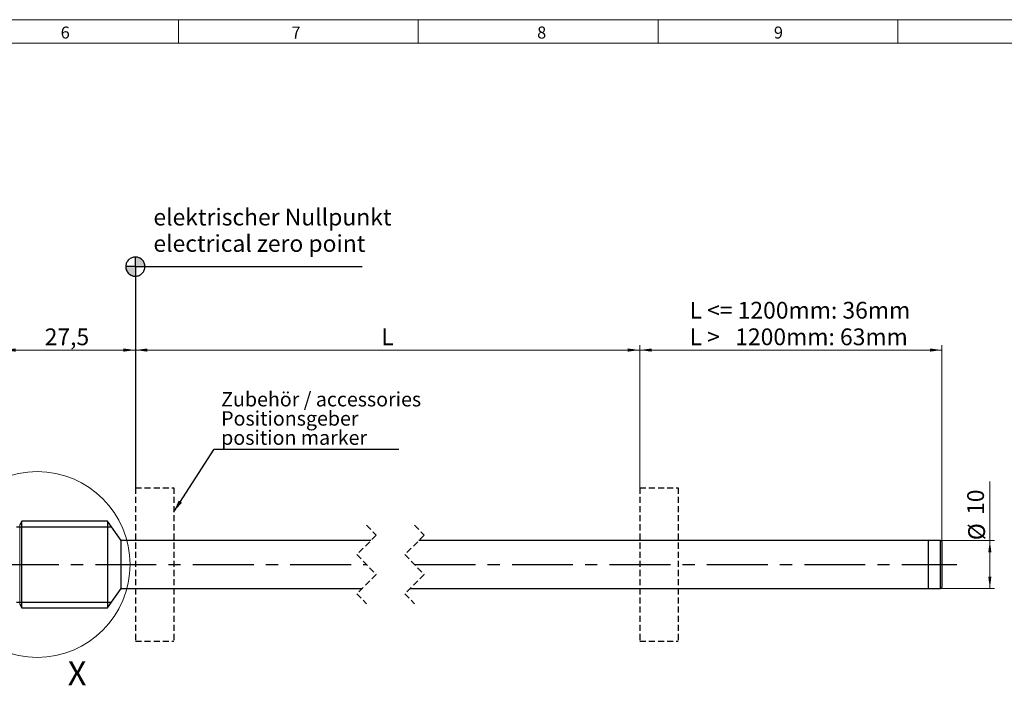
# Model space of a CAD drawing. Units: millimetres. Extents: x 5 to 597, y 4 to 414.
# Drawn here: x 264 to 469, y 275 to 414 of the extents above; entities that cross this region are included whole.
import ezdxf

# ---------------------------------------------------------------- set-up
doc = ezdxf.new("R2010")
doc.units = ezdxf.units.MM
doc.linetypes.add('CENTERX2', pattern=[20.32, 12.7, -2.54, 2.54, -2.54])
doc.linetypes.add('HIDDEN', pattern=[1.905, 1.27, -0.635])
doc.styles.add('SLDTEXTSTYLE0', font='TXT', dxfattribs={"width": 0.7})
doc.styles.add('SLDTEXTSTYLE2', font='TXT', dxfattribs={"width": 0.644444})
doc.dimstyles.new('SLDDIMSTYLE0', dxfattribs={"dimtxt": 3.5, "dimasz": 2.5, "dimexe": 0, "dimexo": 0.0625, "dimgap": 0.875, "dimtad": 1, "dimrnd": 1e-09, "dimzin": 12, "dimdsep": 46, "dimtxsty": 'SLDTEXTSTYLE0', "dimsah": 1, "dimcen": 0.09, "dimadec": 0, "dimazin": 3, "dimtfac": 1, "dimtofl": 0, "dimtmove": 0, "dimatfit": 3, "dimfxl": 1, "dimfrac": 2, "dimtolj": 1, "dimtzin": 12, "dimarcsym": 0})
doc.dimstyles.new('SLDDIMSTYLE1', dxfattribs={"dimtxt": 3.5, "dimasz": 2.5, "dimexe": 0, "dimexo": 0.0625, "dimgap": 0.875, "dimtad": 1, "dimdec": 0, "dimrnd": 1e-09, "dimzin": 12, "dimdsep": 46, "dimtxsty": 'SLDTEXTSTYLE0', "dimsah": 1, "dimcen": 0.09, "dimadec": 0, "dimazin": 3, "dimtfac": 1, "dimtofl": 0, "dimtmove": 0, "dimatfit": 3, "dimfxl": 1, "dimfrac": 2, "dimtolj": 1, "dimtzin": 12, "dimarcsym": 0})
doc.dimstyles.new('SLDDIMSTYLE4', dxfattribs={"dimtxt": 0, "dimasz": 2.5, "dimexe": 0, "dimexo": 0.0625, "dimgap": 0, "dimtad": 0, "dimtih": 1, "dimtoh": 1, "dimdec": 0, "dimrnd": 1e-09, "dimzin": 0, "dimdsep": 46, "dimtxsty": 'Standard', "dimsah": 1, "dimcen": 0.09, "dimadec": 0, "dimazin": 0, "dimtfac": 2.5, "dimtdec": 0, "dimtofl": 0, "dimtmove": 0, "dimatfit": 3, "dimfxl": 1, "dimfrac": 2, "dimtolj": 1, "dimtzin": 0, "dimarcsym": 0})

# ---------------------------------------------------------------- blocks, each defined once
blk = doc.blocks.new('SW_BROKEN_VIEW_0')
at = {"color": 0, "linetype": 'Continuous'}
for p, q in [((67.31, 57.51), (67.2, 57.35)), ((67.43, 57.66), (67.31, 57.51)), ((67.56, 57.8), (67.43, 57.66)), ((67.71, 57.93), (67.56, 57.8)), ((67.87, 58.04), (67.71, 57.93)), ((68.04, 58.13), (67.87, 58.04)), ((68.21, 58.21), (68.04, 58.13)), ((68.4, 58.27), (68.21, 58.21)), ((68.58, 58.31), (68.4, 58.27)), ((68.78, 58.34), (68.58, 58.31)), ((68.97, 58.34), (68.78, 58.34)), ((68.93, 56.36), (68.93, 58.35)), ((69.13, 58.34), (68.93, 58.35)), ((69.16, 58.33), (68.97, 58.34)), ((69.32, 58.31), (69.13, 58.34)), ((69.35, 58.3), (69.16, 58.33)), ((69.51, 58.26), (69.32, 58.31)), ((69.54, 58.25), (69.35, 58.3)), ((69.7, 58.19), (69.51, 58.26)), ((69.72, 58.18), (69.54, 58.25)), ((69.88, 58.11), (69.7, 58.19)), ((69.89, 58.1), (69.72, 58.18)), ((70.04, 58.01), (69.88, 58.11)), ((70.06, 58), (69.89, 58.1)), ((70.2, 57.89), (70.04, 58.01)), ((70.21, 57.88), (70.06, 58)), ((70.35, 57.76), (70.2, 57.89)), ((70.35, 57.75), (70.21, 57.88)), ((70.48, 57.61), (70.35, 57.76)), ((70.48, 57.61), (70.35, 57.75)), ((70.6, 57.46), (70.48, 57.61)), ((70.6, 57.45), (70.48, 57.61)), ((66.95, 56.62), (66.94, 56.43)), ((66.94, 56.43), (66.94, 56.24)), ((68.92, 56.35), (66.94, 56.35)), ((66.94, 56.35), (66.94, 56.15)), ((66.94, 56.24), (66.96, 56.04)), ((66.94, 56.15), (66.97, 55.96)), ((66.99, 56.81), (66.95, 56.62)), ((66.96, 56.04), (67, 55.86)), ((66.97, 55.96), (67.02, 55.77)), ((67.04, 57), (66.99, 56.81)), ((67, 55.86), (67.05, 55.67)), ((67.02, 55.77), (67.09, 55.58)), ((67.12, 57.18), (67.04, 57)), ((67.05, 55.67), (67.13, 55.49)), ((67.09, 55.58), (67.17, 55.4)), ((67.2, 57.35), (67.12, 57.18)), ((67.13, 55.49), (67.22, 55.32)), ((68.92, 56.35), (68.92, 56.35)), ((68.92, 56.35), (68.92, 56.34)), ((68.92, 56.34), (68.92, 56.34)), ((68.92, 56.34), (68.92, 56.34)), ((68.92, 56.34), (68.92, 56.34)), ((68.92, 56.34), (68.92, 56.34)), ((68.92, 56.34), (68.92, 56.34)), ((68.92, 56.34), (68.92, 56.33)), ((68.92, 56.33), (68.92, 56.33)), ((68.92, 56.33), (68.93, 56.33)), ((68.94, 56.36), (68.93, 56.36)), ((68.93, 56.33), (68.93, 54.35)), ((68.93, 56.33), (68.93, 56.33)), ((68.93, 56.33), (68.93, 56.33)), ((68.93, 56.33), (68.93, 56.33)), ((68.93, 56.33), (68.93, 56.33)), ((68.93, 56.33), (68.93, 56.33)), ((68.95, 56.36), (68.94, 56.36)), ((68.94, 56.36), (68.94, 56.36)), ((68.94, 56.36), (68.94, 56.36)), ((68.94, 56.36), (68.94, 56.36)), ((68.94, 56.36), (68.94, 56.36)), ((68.94, 56.36), (68.94, 56.36)), ((68.94, 56.36), (68.94, 56.36)), ((68.95, 56.35), (68.95, 56.36)), ((68.95, 56.36), (68.95, 56.36)), ((68.95, 56.36), (68.95, 56.36)), ((68.95, 56.35), (116.24, 56.35)), ((68.95, 56.35), (68.95, 10.25)), ((68.95, 56.35), (70.93, 56.35)), ((68.95, 56.35), (68.95, 56.35)), ((68.95, 56.35), (68.95, 56.35)), ((68.95, 56.35), (68.95, 56.35)), ((68.95, 56.35), (68.95, 56.35)), ((70.7, 57.29), (70.6, 57.46)), ((70.7, 57.29), (70.6, 57.45)), ((70.78, 57.11), (70.7, 57.29)), ((70.78, 57.11), (70.7, 57.29)), ((70.71, 55.43), (70.79, 55.61)), ((70.85, 56.93), (70.78, 57.11)), ((70.84, 56.93), (70.78, 57.11)), ((70.79, 55.61), (70.85, 55.79)), ((70.89, 56.74), (70.84, 56.93)), ((70.89, 56.74), (70.85, 56.93)), ((70.85, 55.79), (70.9, 55.98)), ((70.92, 56.54), (70.89, 56.74)), ((70.92, 56.55), (70.89, 56.74)), ((70.9, 55.98), (70.92, 56.17)), ((70.93, 56.36), (70.92, 56.55)), ((70.93, 56.35), (70.92, 56.54)), ((70.92, 56.17), (70.93, 56.36)), ((67.17, 55.4), (67.27, 55.24)), ((67.22, 55.32), (67.32, 55.16)), ((67.27, 55.24), (67.39, 55.08)), ((67.32, 55.16), (67.45, 55.01)), ((67.39, 55.08), (67.52, 54.93)), ((67.45, 55.01), (67.58, 54.87)), ((67.52, 54.93), (67.67, 54.8)), ((67.58, 54.87), (67.73, 54.75)), ((67.67, 54.8), (67.82, 54.69)), ((67.73, 54.75), (67.89, 54.64)), ((67.82, 54.69), (67.99, 54.58)), ((67.89, 54.64), (68.06, 54.55)), ((67.99, 54.58), (68.17, 54.5)), ((68.06, 54.55), (68.24, 54.47)), ((68.17, 54.5), (68.35, 54.43)), ((68.24, 54.47), (68.42, 54.42)), ((68.35, 54.43), (68.54, 54.39)), ((68.42, 54.42), (68.61, 54.37)), ((68.54, 54.39), (68.74, 54.36)), ((68.61, 54.37), (68.8, 54.35)), ((68.74, 54.36), (68.93, 54.35)), ((68.8, 54.35), (69, 54.35)), ((69, 54.35), (69.19, 54.36)), ((69.19, 54.36), (69.38, 54.4)), ((69.38, 54.4), (69.56, 54.45)), ((69.56, 54.45), (69.74, 54.52)), ((69.74, 54.52), (69.92, 54.61)), ((69.92, 54.61), (70.08, 54.71)), ((70.08, 54.71), (70.23, 54.83)), ((70.23, 54.83), (70.37, 54.96)), ((70.37, 54.96), (70.5, 55.11)), ((70.5, 55.11), (70.61, 55.26)), ((70.61, 55.26), (70.71, 55.43)), ((-18.55, 9.15), (-22.59, 9.15)), ((8, 9.15), (-7.59, 9.15)), ((8, 9.15), (8.95, 9.15)), ((8, 9.15), (8.09, 9.15)), ((-55.75, -2.55), (-55.75, 3.61)), ((44.12, 2.1), (63.95, 2.1)), ((0, 0), (6.5, 0)), ((-5.61, -5.75), (-7.59, -5.75)), ((44.12, -13.6), (63.95, -13.6))]:
    blk.add_line(p, q, dxfattribs=at)
at = {"color": 0, "linetype": 'HIDDEN'}
for p, q in [((68.95, 10.25), (76.95, 10.25)), ((68.95, 10.25), (68.95, -21.75)), ((76.95, 10.25), (76.95, -21.75)), ((174.11, 10.25), (182.11, 10.25)), ((174.11, 10.25), (174.11, -21.75)), ((182.11, 10.25), (182.11, -21.75)), ((68.95, -21.75), (76.95, -21.75)), ((174.11, -21.75), (182.11, -21.75))]:
    blk.add_line(p, q, dxfattribs=at)
at = {"color": 0, "linetype": 'CENTERX2'}
for p, q in [((-61.33, -5.75), (117.15, -5.75)), ((127.15, -5.75), (240.21, -5.75))]:
    blk.add_line(p, q, dxfattribs=at)
blk = doc.blocks.new('_D')
at = {"color": 7, "linetype": 'Continuous', "lineweight": 0}
for p, q in [((260.57, 312.67), (260.57, 346.37)), ((260.57, 345.37), (288.07, 345.37)), ((288.07, 316.67), (288.07, 346.37))]:
    blk.add_line(p, q, dxfattribs=at)
for points in [[(260.57, 345.37), (263.07, 345.04), (263.07, 345.7)], [(288.07, 345.37), (285.57, 345.7), (285.57, 345.04)]]:
    blk.add_solid(points, dxfattribs=at)
at = {"color": 7, "linetype": 'Continuous', "lineweight": 0, "insert": (269.15, 349.88, 0.1), "char_height": 3.5, "attachment_point": 1, "style": 'SLDTEXTSTYLE0'}
blk.add_mtext('27,5', dxfattribs=at)
blk = doc.blocks.new('_D_1')
at = {"color": 7, "linetype": 'Continuous', "lineweight": 0}
for p, q in [((393.23, 316.67), (393.23, 346.37)), ((393.23, 345.37), (456.23, 345.37)), ((456.23, 305.45), (456.23, 346.37))]:
    blk.add_line(p, q, dxfattribs=at)
for points in [[(393.23, 345.37), (395.73, 345.04), (395.73, 345.7)], [(456.23, 345.37), (453.73, 345.7), (453.73, 345.04)]]:
    blk.add_solid(points, dxfattribs=at)
at = {"color": 7, "linetype": 'Continuous', "lineweight": 0, "char_height": 3.5, "attachment_point": 1}
for s, insert, style in [('L <= 1200mm: 36mm', (403.62, 355.42, 0.1), 'SLDTEXTSTYLE0'), ('L >   1200mm: 63mm', (403.62, 349.88, 0.1), 'SLDTEXTSTYLE2')]:
    blk.add_mtext(s, dxfattribs=dict(at, insert=insert, style=style))
blk = doc.blocks.new('_D_2')
at = {"color": 7, "linetype": 'Continuous', "lineweight": 0}
for p, q in [((393.23, 345.37), (288.07, 345.37)), ((393.23, 316.67), (393.23, 346.37))]:
    blk.add_line(p, q, dxfattribs=at)
for points in [[(288.07, 345.37), (290.57, 345.04), (290.57, 345.7)], [(393.23, 345.37), (390.73, 345.7), (390.73, 345.04)]]:
    blk.add_solid(points, dxfattribs=at)
at = {"color": 7, "linetype": 'Continuous', "lineweight": 0, "insert": (339.35, 349.88, 0.1), "char_height": 3.5, "attachment_point": 1, "style": 'SLDTEXTSTYLE0'}
blk.add_mtext('L', dxfattribs=at)
blk = doc.blocks.new('_D_8')
at = {"color": 7, "linetype": 'Continuous', "lineweight": 0}
for p, q in [((466.23, 305.67), (466.23, 317.98)), ((453.38, 305.67), (467.23, 305.67)), ((466.23, 305.67), (466.23, 295.66)), ((453.38, 295.66), (467.23, 295.66))]:
    blk.add_line(p, q, dxfattribs=at)
for points in [[(466.23, 305.67), (465.9, 303.17), (466.56, 303.17)], [(466.23, 295.66), (466.56, 298.16), (465.9, 298.16)]]:
    blk.add_solid(points, dxfattribs=at)
at = {"color": 7, "linetype": 'Continuous', "lineweight": 0, "char_height": 3.5, "attachment_point": 1, "rotation": 90, "style": 'SLDTEXTSTYLE0'}
for s, insert in [('10', (461.51, 311, 0.1)), ('%%c', (461.72, 305.73, 0.1))]:
    blk.add_mtext(s, dxfattribs=dict(at, insert=insert))
blk = doc.blocks.new('SW_NOTE_23')
at = {"color": 0, "linetype": 'Continuous', "lineweight": 0, "char_height": 3.5, "attachment_point": 1, "style": 'SLDTEXTSTYLE0'}
for s, insert in [('elektrischer Nullpunkt', (0, 4.51)), ('electrical zero point', (0, -0.99))]:
    blk.add_mtext(s, dxfattribs=dict(at, insert=insert))
blk = doc.blocks.new('SW_NOTE_24')
at = {"color": 0, "linetype": 'Continuous', "lineweight": 0, "char_height": 3, "attachment_point": 1, "style": 'SLDTEXTSTYLE0'}
for s, insert in [('Zubehör / accessories', (-37.05, 11.94)), ('Positionsgeber', (-37.05, 7.94)), ('position marker', (-37.05, 3.94))]:
    blk.add_mtext(s, dxfattribs=dict(at, insert=insert))

msp = doc.modelspace()

# ---------------------------------------------------------------- hatches: boundary and pattern name
at = {"linetype": 'Continuous'}
h = msp.add_hatch(color=7, dxfattribs=at)
h.paths.add_polyline_path([(288.041, 362.763), (288.041, 362.764), (286.059, 362.764), (286.06, 362.688), (286.065, 362.611), (286.072, 362.535), (286.082, 362.459), (286.096, 362.384), (286.112, 362.309), (286.13, 362.235), (286.152, 362.161), (286.177, 362.089), (286.204, 362.017), (286.234, 361.947), (286.267, 361.878), (286.302, 361.81), (286.34, 361.743), (286.38, 361.678), (286.423, 361.615), (286.468, 361.553), (286.516, 361.493), (286.565, 361.435), (286.618, 361.379), (286.672, 361.324), (286.728, 361.272), (286.786, 361.223), (286.846, 361.175), (286.908, 361.13), (286.971, 361.087), (287.036, 361.047), (287.103, 361.009), (287.171, 360.973), (287.24, 360.941), (287.31, 360.911), (287.382, 360.884), (287.454, 360.859), (287.528, 360.837), (287.602, 360.818), (287.677, 360.802), (287.752, 360.789), (287.828, 360.779), (287.904, 360.772), (287.981, 360.767), (288.057, 360.766), (288.057, 362.748), (288.056, 362.748), (288.055, 362.748), (288.054, 362.748), (288.052, 362.749), (288.051, 362.749), (288.05, 362.75), (288.049, 362.75), (288.048, 362.751), (288.047, 362.752), (288.046, 362.753), (288.045, 362.754), (288.044, 362.755), (288.043, 362.756), (288.043, 362.757), (288.042, 362.758), (288.042, 362.759), (288.041, 362.76), (288.041, 362.762)], flags=0)
h.paths.add_polyline_path([(288.074, 362.764), (290.056, 362.764), (290.054, 362.841), (290.05, 362.917), (290.043, 362.993), (290.032, 363.069), (290.019, 363.145), (290.003, 363.22), (289.984, 363.294), (289.963, 363.367), (289.938, 363.44), (289.911, 363.511), (289.881, 363.582), (289.848, 363.651), (289.813, 363.719), (289.775, 363.785), (289.735, 363.851), (289.692, 363.914), (289.647, 363.976), (289.599, 364.036), (289.549, 364.094), (289.497, 364.15), (289.443, 364.204), (289.387, 364.256), (289.329, 364.306), (289.269, 364.354), (289.207, 364.399), (289.144, 364.442), (289.079, 364.482), (289.012, 364.52), (288.944, 364.555), (288.875, 364.588), (288.804, 364.618), (288.733, 364.645), (288.66, 364.669), (288.587, 364.691), (288.513, 364.71), (288.438, 364.726), (288.362, 364.739), (288.287, 364.749), (288.21, 364.757), (288.134, 364.761), (288.057, 364.763), (288.057, 362.781), (288.059, 362.781), (288.06, 362.781), (288.061, 362.78), (288.062, 362.78), (288.064, 362.779), (288.065, 362.779), (288.066, 362.778), (288.067, 362.778), (288.068, 362.777), (288.069, 362.776), (288.07, 362.775), (288.071, 362.774), (288.071, 362.773), (288.072, 362.772), (288.073, 362.771), (288.073, 362.769), (288.073, 362.768), (288.074, 362.767), (288.074, 362.766)], flags=0)

# ---------------------------------------------------------------- linework, layer by layer
at = {"color": 7, "linetype": 'Continuous', "lineweight": 0}
for p, q in [((5.162, 414.239), (588.962, 414.239)), ((297.062, 409.339), (297.062, 414.239)), ((347.062, 414.239), (347.062, 409.339)), ((397.062, 409.339), (397.062, 414.239)), ((447.062, 414.239), (447.062, 409.339)), ((197.062, 409.339), (584.062, 409.339)), ((584.062, 409.339), (197.062, 409.339))]:
    msp.add_line(p, q, dxfattribs=at)
at = {"color": 7, "linetype": 'Continuous', "lineweight": 30}
for p, q in [((264.374, 309.667), (263.941, 308.917)), ((282.273, 309.667), (264.374, 309.667)), ((264.374, 291.667), (264.374, 309.667)), ((285.07, 305.672), (282.273, 309.667)), ((282.273, 309.667), (282.273, 291.667)), ((337.187, 305.672), (285.07, 305.672)), ((285.074, 295.667), (285.074, 305.667)), ((453.382, 305.672), (347.187, 305.672)), ((455.849, 305.672), (453.382, 305.672)), ((453.382, 305.672), (453.382, 295.662)), ((453.382, 305.672), (453.382, 300.667)), ((456.232, 305.451), (455.849, 305.672)), ((455.849, 305.672), (455.849, 300.667)), ((456.232, 305.451), (456.232, 300.667)), ((453.382, 300.667), (453.382, 295.662)), ((455.849, 300.667), (455.849, 295.662)), ((456.232, 300.667), (456.232, 295.883)), ((282.273, 291.667), (285.07, 295.662)), ((285.07, 295.662), (335.357, 295.662)), ((345.357, 295.662), (453.382, 295.662)), ((453.382, 295.662), (455.849, 295.662)), ((455.849, 295.662), (456.232, 295.883)), ((263.941, 292.417), (264.374, 291.667)), ((264.374, 291.667), (282.273, 291.667))]:
    msp.add_line(p, q, dxfattribs=at)
at = {"color": 8, "linetype": 'Continuous', "lineweight": 0}
msp.add_line((263.941, 292.417), (263.941, 308.917), dxfattribs=at)
at = {"color": 7, "linetype": 'HIDDEN', "lineweight": 0}
for p, q in [((336.272, 308.847), (338.272, 306.757)), ((346.272, 308.847), (348.272, 306.757)), ((338.272, 306.757), (334.272, 302.757)), ((348.272, 306.757), (344.272, 302.757)), ((334.272, 302.757), (338.272, 298.577)), ((344.272, 302.757), (348.272, 298.577)), ((338.272, 298.577), (334.272, 294.577)), ((348.272, 298.577), (344.272, 294.577)), ((334.272, 294.577), (336.272, 292.487)), ((344.272, 294.577), (346.272, 292.487))]:
    msp.add_line(p, q, dxfattribs=at)
at = {"color": 7, "linetype": 'Continuous', "lineweight": 0}
msp.add_circle((267.601, 300.667), 19.362, dxfattribs=at)

# ---------------------------------------------------------------- block references
for name, p in [('SW_NOTE_23', (291.819, 370.332)), ('SW_NOTE_24', (343.002, 324.679))]:
    msp.add_blockref(name, p, dxfattribs=at)
at = {"color": 7, "linetype": 'Continuous'}
msp.add_blockref('SW_BROKEN_VIEW_0', (219.124, 306.417), dxfattribs=at)

# ---------------------------------------------------------------- texts
at = {"color": 7, "linetype": 'Continuous', "lineweight": 0, "attachment_point": 1, "style": 'SLDTEXTSTYLE0'}
for s, insert, char_height in [('6', (272.487, 412.811), 2.5), ('7', (320.62, 412.811), 2.5), ('8', (371.838, 412.811), 2.5), ('9', (421.205, 412.811), 2.5), ('X', (273.959, 280.485), 5)]:
    msp.add_mtext(s, dxfattribs=dict(at, insert=insert, char_height=char_height))

# ---------------------------------------------------------------- dimensions: what is measured, and where the dimension line sits
at = {"color": 7, "linetype": 'Continuous', "lineweight": 0}
for base, p2, text, picture, middle in [((288.074, 345.371), (288.074, 362.764), 'L', '_D_2', (340.653, 345.371)), ((456.232, 345.371), (456.232, 305.451), 'L <= 1200mm: 36mm\\PL >   1200mm: 63mm', '_D_1', (424.628, 345.371))]:
    dim = msp.add_linear_dim(base=base, p1=(393.232, 316.667), p2=p2, text=text, dimstyle='SLDDIMSTYLE0', dxfattribs=at)
    dim.commit()
    dim.dimension.update_dxf_attribs({"geometry": picture, "text_midpoint": middle, "dimtype": 160})
dim = msp.add_linear_dim(base=(288.074, 345.371), p1=(260.574, 312.667), p2=(288.074, 316.667), dimstyle='SLDDIMSTYLE0', dxfattribs=at)
dim.commit()
dim.dimension.update_dxf_attribs({"geometry": '_D', "text_midpoint": (274.324, 345.371), "dimtype": 160})
dim = msp.add_linear_dim(base=(466.232, 295.662), p1=(453.382, 305.672), p2=(453.382, 295.662), angle=90, text='%%c<>', dimstyle='SLDDIMSTYLE1', dxfattribs=at)
dim.commit()
dim.dimension.update_dxf_attribs({"geometry": '_D_8', "text_midpoint": (466.232, 311.857), "dimtype": 160})

# ---------------------------------------------------------------- leaders
msp.add_leader([(296.074, 311.665), (304.468, 324.679), (343.002, 324.679)], dimstyle='SLDDIMSTYLE4', dxfattribs=at)

doc.saveas('drawing.dxf')
